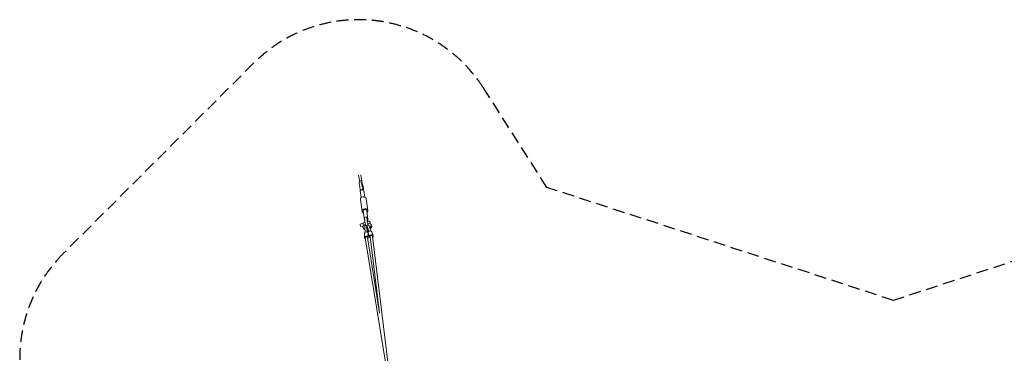
# Model space of a CAD drawing. Units: millimetres. Extents: x -9414 to 9414, y -9414 to 9414.
# Drawn here: x -9414 to 1195, y 5820 to 9414 of the extents above; entities that cross this region are included whole.
import ezdxf

# ---------------------------------------------------------------- set-up
doc = ezdxf.new("R2010")
doc.units = ezdxf.units.MM
doc.header["$LTSCALE"] = 20
doc.linetypes.add('HIDDEN', pattern=[9.525, 6.35, -3.175])
doc.layers.add('2d', color=230, linetype='Continuous')
doc.layers.add('AS-Safetyzone', color=5, linetype='HIDDEN')

msp = doc.modelspace()

# ---------------------------------------------------------------- linework, layer by layer
at = {"layer": '2d', "linetype": 'Continuous', "lineweight": 0}
for p, q in [((-5750, 7663), (-5762, 7739)), ((-5730, 7668), (-5756, 7662)), ((-5751, 7625), (-5755, 7654)), ((-5753, 7678), (-5728, 7682)), ((-5738, 7743), (-5722, 7644)), ((-5726, 7631), (-5730, 7660)), ((-5744, 7569), (-5734, 7498)), ((-5716, 7586), (-5715, 7580)), ((-5709, 7584), (-5708, 7579)), ((-5706, 7575), (-5696, 7503)), ((-5743, 7475), (-5724, 7348)), ((-5681, 7484), (-5662, 7357)), ((-5712, 7350), (-5698, 7258)), ((-5674, 7355), (-5661, 7263)), ((-5713, 7220), (-5745, 7212)), ((-5714, 7227), (-5693, 7232)), ((-5675, 7290), (-5701, 7284)), ((-5696, 7248), (-5700, 7277)), ((-5671, 7254), (-5675, 7283)), ((-5670, 7274), (-5671, 7280)), ((-5664, 7252), (-5670, 7274)), ((-5666, 7239), (-5642, 7244)), ((-5661, 7213), (-5637, 7218)), ((-5637, 7214), (-5637, 7218)), ((-5715, 7186), (-5738, 7181)), ((-5715, 7178), (-5711, 7162)), ((-5709, 7201), (-5687, 7206)), ((-5709, 7201), (-5709, 7197)), ((-5699, 7112), (-5699, 7067)), ((-5691, 7125), (-5696, 7171)), ((-5692, 7124), (-5696, 7171)), ((-5675, 7191), (-5674, 7191)), ((-5670, 7126), (-5675, 7175)), ((-5669, 7135), (-5672, 7169)), ((-5671, 7191), (-5671, 7192)), ((-5667, 7128), (-5669, 7135)), ((-5666, 7135), (-5668, 7131)), ((-5653, 7132), (-5667, 7177)), ((-5663, 7135), (-5667, 7128)), ((-5665, 7171), (-5655, 7139)), ((-5661, 7125), (-5662, 7121)), ((-5659, 7111), (-5659, 7067)), ((-5658, 7115), (-5645, 7074)), ((-5653, 7132), (-5656, 7137)), ((-5655, 7139), (-5653, 7132)), ((-5651, 7197), (-5650, 7198)), ((-5632, 7138), (-5646, 7183)), ((-5626, 7203), (-5621, 7187)), ((-5619, 7127), (-5606, 7086)), ((-5469, 5704), (-5691, 7065)), ((-5539, 6277), (-5668, 7068)), ((-5637, 7078), (-5536, 6252)), ((-5614, 7081), (-5445, 5695))]:
    msp.add_line(p, q, dxfattribs=at)
at = {"layer": '2d', "linetype": 'Continuous', "lineweight": 0, "extrusion": (9.08815e-16, 1.00295e-16, -1)}
for centre, end_param in [((-5745, 7616), 0), ((-5719, 7622), 2.566168), ((-5690, 7239), 0), ((-5664, 7245), 0.69718)]:
    msp.add_ellipse(centre, major_axis=(-11, 45.7), ratio=0.059517, start_param=-0.575424, end_param=end_param, dxfattribs=at)
at = {"layer": '2d', "linetype": 'Continuous', "lineweight": 0, "extrusion": (3.99528e-16, 5.38502e-18, -1)}
for centre in [(-5741, 7587), (-5715, 7593)]:
    msp.add_ellipse(centre, major_axis=(-11, 45.7), ratio=0.059517, start_param=-1.848029, end_param=-0.575424, dxfattribs=at)
at = {"layer": '2d', "linetype": 'Continuous', "lineweight": 0, "extrusion": (4.39452e-16, 3.175e-17, -1)}
for centre, major_axis, end_param in [((-5725, 7572), (-18.8, -2.7), 0.66084), ((-5712, 7480), (-31.2, -4.6), 1.46167)]:
    msp.add_ellipse(centre, major_axis=major_axis, ratio=0.837474, start_param=0, end_param=end_param, dxfattribs=at)
at = {"layer": '2d', "linetype": 'Continuous', "lineweight": 0, "extrusion": (4.32406e-16, -1.51446e-17, -1)}
msp.add_ellipse((-5725, 7572), major_axis=(18.8, 2.7), ratio=0.837474, start_param=-0.924665, end_param=0, dxfattribs=at)
at = {"layer": '2d', "linetype": 'Continuous', "lineweight": 0, "extrusion": (4.32878e-16, 5.9509e-17, -1)}
msp.add_ellipse((-5712, 7480), major_axis=(31.2, 4.6), ratio=0.837474, start_param=-1.679923, end_param=0, dxfattribs=at)
at = {"layer": '2d', "linetype": 'Continuous', "lineweight": 0}
for centre, major_axis, ratio, start_param, end_param in [((-5693, 7352), (-31.2, -4.6), 0.837474, -1.46167, 0.924717), ((-5693, 7352), (-18.8, -2.7), 0.837474, -1.46167, 0), ((-5693, 7352), (31.2, 4.6), 0.837474, -0.924717, 1.679923), ((-5693, 7352), (18.8, 2.7), 0.837474, 0, 1.679923), ((-5709, 7204), (-5.5, 22.7), 0.059517, 0, 1.717493), ((-5680, 7260), (-18.8, -2.7), 0.837474, -0.313349, 0.313349), ((-5680, 7260), (18.8, 2.7), 0.837474, -0.706412, 0.924665), ((-5671, 7190), (44.7, 12.6), 0.543226, -1.075119, 0.576914), ((-5742, 7197), (-3.8, 15.6), 0.059517, 0, 0.575424), ((-5742, 7197), (3.8, -15.6), 0.059517, -2.566168, 0), ((-5671, 7190), (-44.7, -12.6), 0.543226, -0.71881, 0.833715), ((-5666, 7175), (-44.7, -12.6), 0.543226, 0, 0.753534), ((-5679, 7112), (20, -0.2), 0.8291, 0, 3.141593), ((-5662, 7159), (-9.5, 32.6), 0.0137, -0.982304, 0.707153), ((-5671, 7190), (44.7, 12.6), 0.543226, -1.753798, -1.571552), ((-5666, 7175), (44.7, 12.6), 0.543226, -1.774416, -1.565367), ((-5662, 7159), (9.5, -32.6), 0.0137, -1.30663, -0.532315), ((-5639, 7121), (19.1, 6), 0.839475, 0, 3.141593), ((-5641, 7165), (-9.5, 32.6), 0.0137, -0.982304, 0), ((-5666, 7175), (44.7, 12.6), 0.543226, -1.067833, 0), ((-5679, 7067), (20, -0.2), 0.8291, -0.811838, 4.239646), ((-5626, 7080), (19.1, 6), 0.839475, -1.10922, 3.941791), ((-5626, 7080), (11.4, 1.4), 0.803748, 0, 2.18588)]:
    msp.add_ellipse(centre, major_axis=major_axis, ratio=ratio, start_param=start_param, end_param=end_param, dxfattribs=at)
at = {"layer": '2d', "linetype": 'Continuous', "lineweight": 0, "extrusion": (3.81408e-16, 7.10556e-19, -1)}
msp.add_ellipse((-5685, 7210), major_axis=(-11, 45.7), ratio=0.059517, start_param=-1.817523, end_param=-0.575424, dxfattribs=at)
at = {"layer": '2d', "linetype": 'Continuous', "lineweight": 0, "extrusion": (3.85508e-16, 1.76502e-18, -1)}
msp.add_ellipse((-5660, 7216), major_axis=(-11, 45.7), ratio=0.059517, start_param=-1.824403, end_param=-0.575424, dxfattribs=at)
at = {"layer": '2d', "linetype": 'Continuous', "lineweight": 0, "extrusion": (3.85831e-16, -1.8062e-17, -1)}
msp.add_ellipse((-5664, 7245), major_axis=(11, -45.7), ratio=0.059517, start_param=-1.73424, end_param=-1.455977, dxfattribs=at)
at = {"layer": '2d', "linetype": 'Continuous', "lineweight": 0, "extrusion": (3.71604e-16, -2.20541e-17, -1)}
msp.add_ellipse((-5637, 7222), major_axis=(-5.5, 22.7), ratio=0.059517, start_param=-1.717493, end_param=2.015556, dxfattribs=at)
at = {"layer": '2d', "linetype": 'Continuous', "lineweight": 0, "extrusion": (2.22045e-16, 2.46519e-32, -1)}
msp.add_ellipse((-5689, 7153), major_axis=(-6.4, 33.4), ratio=0.132281, start_param=-0.98799, end_param=-0.195644, dxfattribs=at)
at = {"layer": '2d', "linetype": 'Continuous', "lineweight": 0, "extrusion": (2.22045e-16, 1.2326e-32, -1)}
msp.add_ellipse((-5668, 7157), major_axis=(-6.4, 33.4), ratio=0.132281, start_param=-0.98799, end_param=0.701466, dxfattribs=at)
at = {"layer": '2d', "linetype": 'Continuous', "lineweight": 0, "extrusion": (2.22045e-16, 1.84889e-32, -1)}
msp.add_ellipse((-5668, 7157), major_axis=(-4.3, 22.7), ratio=0.132281, start_param=-1.011669, end_param=0.557104, dxfattribs=at)
at = {"layer": '2d', "linetype": 'Continuous', "lineweight": 0, "extrusion": (2.22045e-16, 6.16298e-33, -1)}
msp.add_ellipse((-5671, 7157), major_axis=(4.3, -22.7), ratio=0.132281, start_param=-2.609662, end_param=-2.584488, dxfattribs=at)
at = {"layer": '2d', "linetype": 'Continuous', "lineweight": 0, "extrusion": (3.1171e-15, 7.77127e-16, -1)}
msp.add_ellipse((-5662, 7159), major_axis=(-6.5, 22.2), ratio=0.0137, start_param=-0.56279, end_param=1.005983, dxfattribs=at)
at = {"layer": '2d', "linetype": 'Continuous', "lineweight": 0, "extrusion": (2.22045e-16, -6.16298e-33, -1)}
msp.add_ellipse((-5671, 7157), major_axis=(4.3, -22.7), ratio=0.132281, start_param=-1.176658, end_param=-0.148375, dxfattribs=at)
at = {"layer": '2d', "linetype": 'Continuous', "lineweight": 0, "extrusion": (2.22045e-16, 0, -1)}
msp.add_ellipse((-5668, 7157), major_axis=(4.3, -22.7), ratio=0.132281, start_param=-1.179614, end_param=-0.148375, dxfattribs=at)
at = {"layer": '2d', "linetype": 'Continuous', "lineweight": 0, "extrusion": (1.31918e-16, -6.86123e-17, -1)}
msp.add_ellipse((-5668, 7157), major_axis=(6.4, -33.4), ratio=0.132281, start_param=-1.311164, end_param=-0.172054, dxfattribs=at)
at = {"layer": '2d', "linetype": 'Continuous', "lineweight": 0, "extrusion": (-3.37012e-16, -2.22672e-16, -1)}
msp.add_ellipse((-5662, 7159), major_axis=(6.5, -22.2), ratio=0.0137, start_param=0.142689, end_param=1.175925, dxfattribs=at)
at = {"layer": '2d', "linetype": 'Continuous', "lineweight": 0, "extrusion": (4.38348e-16, 3.52407e-17, -1)}
msp.add_ellipse((-5679, 7067), major_axis=(-11.4, -1.8), ratio=0.804393, start_param=0, end_param=2.047771, dxfattribs=at)
at = {"layer": '2d', "linetype": 'Continuous', "lineweight": 0}
for points, knots in [([(-5715, 7580), (-5716, 7581), (-5717, 7581), (-5719, 7582), (-5720, 7582), (-5723, 7583), (-5724, 7583), (-5726, 7583), (-5726, 7583), (-5728, 7583), (-5728, 7583), (-5729, 7582), (-5730, 7582), (-5731, 7582), (-5732, 7581), (-5733, 7581), (-5735, 7580), (-5737, 7578), (-5737, 7578), (-5739, 7576), (-5740, 7575), (-5740, 7574)], [43.978875, 43.978875, 43.978875, 43.978875, 47.01694, 47.01694, 50.635967, 50.635967, 54.254995, 54.254995, 56.064509, 56.064509, 57.874023, 57.874023, 59.683536, 59.683536, 61.49305, 61.49305, 65.112078, 65.112078, 68.731105, 68.731105, 71.76917, 71.76917, 71.76917, 71.76917]), ([(-5696, 7171), (-5696, 7173), (-5696, 7175), (-5696, 7177), (-5696, 7179), (-5696, 7181), (-5696, 7183), (-5696, 7185), (-5696, 7186), (-5696, 7189), (-5695, 7190), (-5694, 7193), (-5693, 7194), (-5692, 7196), (-5691, 7196), (-5689, 7197), (-5688, 7198), (-5687, 7198), (-5687, 7198), (-5685, 7198), (-5684, 7198), (-5683, 7198), (-5682, 7198), (-5680, 7197), (-5679, 7197), (-5677, 7196), (-5677, 7195), (-5676, 7194), (-5675, 7194), (-5674, 7192), (-5674, 7192), (-5673, 7191), (-5673, 7191), (-5673, 7190)], [0.004201, 0.004201, 0.004201, 0.004201, 5.515048, 5.515048, 11.092004, 11.092004, 16.919053, 16.919053, 23.375067, 23.375067, 30.248405, 30.248405, 34.575058, 34.575058, 37.844978, 37.844978, 41.055811, 41.055811, 42.133268, 42.133268, 45.3457, 45.3457, 48.536231, 48.536231, 51.74077, 51.74077, 54.970144, 54.970144, 58.351692, 58.351692, 62.370716, 62.370716, 63.78403, 63.78403, 63.78403, 63.78403]), ([(-5671, 7192), (-5671, 7192), (-5671, 7192), (-5671, 7192), (-5671, 7192), (-5671, 7192), (-5671, 7193), (-5671, 7193), (-5671, 7193), (-5671, 7194), (-5671, 7195), (-5671, 7196), (-5671, 7196), (-5670, 7198), (-5670, 7198), (-5669, 7200), (-5668, 7201), (-5667, 7202), (-5666, 7203), (-5665, 7203), (-5664, 7203), (-5663, 7204), (-5662, 7204), (-5660, 7204), (-5659, 7204), (-5657, 7203), (-5656, 7203), (-5654, 7202), (-5654, 7201), (-5653, 7200), (-5652, 7200), (-5652, 7199), (-5652, 7199), (-5651, 7199), (-5651, 7198), (-5651, 7198), (-5651, 7198), (-5651, 7197), (-5651, 7197), (-5651, 7197)], [29.406174, 29.406174, 29.406174, 29.406174, 29.664809, 29.664809, 30.590493, 30.590493, 31.533984, 31.533984, 32.775427, 32.775427, 34.014152, 34.014152, 35.937557, 35.937557, 38.60314, 38.60314, 41.474696, 41.474696, 44.376257, 44.376257, 46.136701, 46.136701, 49.052874, 49.052874, 51.956671, 51.956671, 54.86027, 54.86027, 57.75772, 57.75772, 59.136628, 59.136628, 60.24523, 60.24523, 61.678955, 61.678955, 62.860003, 62.860003, 63.813818, 63.813818, 63.813818, 63.813818]), ([(-5660, 7125), (-5660, 7125), (-5660, 7125), (-5661, 7123), (-5661, 7122), (-5661, 7120), (-5662, 7120), (-5662, 7120)], [60.567805, 60.567805, 60.567805, 60.567805, 60.583599, 60.583599, 67.696328, 67.696328, 68.544299, 68.544299, 68.544299, 68.544299])]:
    msp.add_open_spline(points, degree=3, knots=knots, dxfattribs=at)
at = {"layer": 'AS-Safetyzone'}
msp.add_lwpolyline([(3733, 7607), (0, 6390), (-3733, 7607), (-4414, 8674, 0.47939), (-6894, 8945), (-8945, 6894, 0.47939), (-8674, 4414), (-7607, 3733), (-6390, 0), (-7607, -3733), (-8674, -4414, 0.47939), (-8945, -6894), (-6894, -8945, 0.47939), (-4414, -8674), (-3733, -7607), (0, -6390), (3733, -7607)], format="xyb", dxfattribs=at)

doc.saveas('drawing.dxf')
